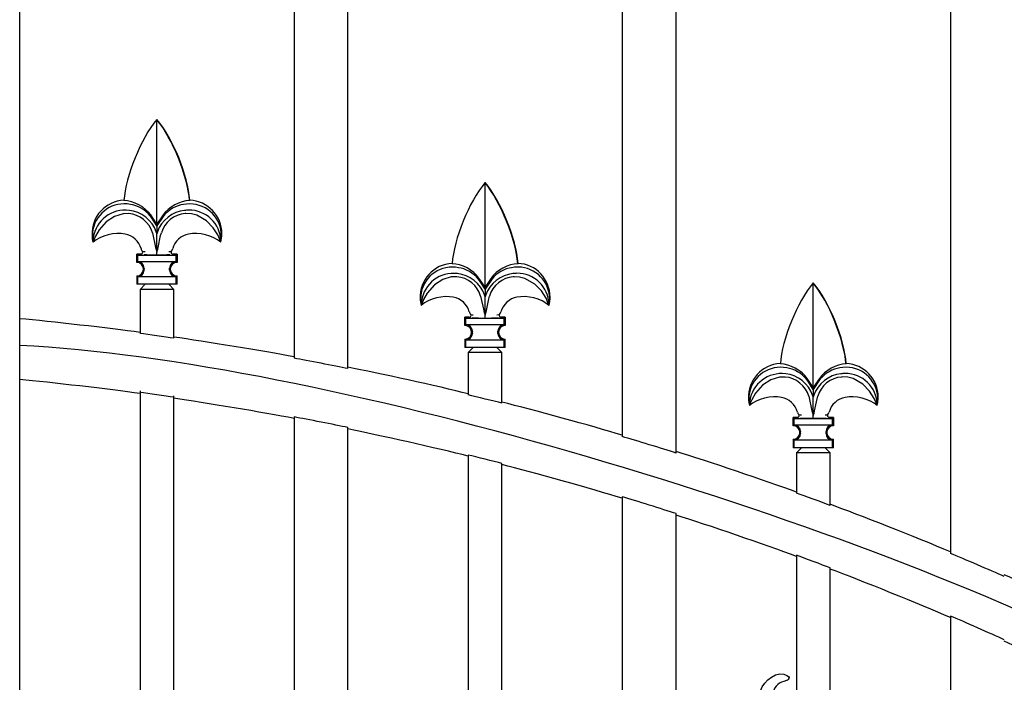
# Model space of a CAD drawing. Units: millimetres. Extents: x 0 to 8410, y 0 to 5940.
# Drawn here: x 3905 to 4198, y 3410 to 3607 of the extents above; entities that cross this region are included whole.
import ezdxf

# ---------------------------------------------------------------- set-up
doc = ezdxf.new("R2010")
doc.units = ezdxf.units.MM
doc.layers.add('YKK_A1', color=4, linetype='Continuous', lineweight=30)

msp = doc.modelspace()

# ---------------------------------------------------------------- linework, layer by layer
at = {"layer": 'YKK_A1'}
for points in [[(3986.63, 4129.23), (3986.63, 3506.08)], [(4002.62, 3503.01), (4002.62, 4124.33)], [(4084.22, 4091.37), (4084.22, 3482.8)], [(4100.22, 3477.92), (4100.22, 4083.54)], [(4181.82, 4033.02), (4181.82, 3448.1)], [(3905.03, 2622.33), (3905.03, 3981.92)], [(3945.79, 3577), (3945.83, 3577.05)], [(3945.83, 3576.96), (3945.79, 3577)], [(3945.83, 3545.95), (3945.83, 3576.96)], [(4043.39, 3558.23), (4043.42, 3558.28)], [(4043.42, 3558.18), (4043.39, 3558.23)], [(4043.42, 3527.17), (4043.42, 3558.18)], [(3955.61, 3553.05), (3955.55, 3552.96)], [(3937.46, 3549.06), (3935.75, 3549.01), (3933.23, 3548.25), (3930.76, 3546.65), (3928.63, 3544.25), (3927.52, 3542.32), (3927.07, 3541.24), (3926.88, 3540.71), (3926.83, 3540.56)], [(3945.83, 3545.95), (3943.99, 3548.66)], [(3947.66, 3548.66), (3945.83, 3545.95)], [(3964.82, 3540.56), (3964.82, 3540.56), (3964.76, 3540.76), (3964.53, 3541.4), (3963.94, 3542.72), (3962.57, 3544.88), (3960.58, 3546.91), (3957.66, 3548.58), (3956.1, 3548.98), (3954.43, 3549.08), (3954.19, 3549.06)], [(3945.83, 3545.39), (3944.18, 3547.94), (3943.74, 3548.48)], [(3947.91, 3548.48), (3945.83, 3545.39)], [(3945.83, 3545.95), (3945.83, 3545.39)], [(3944.49, 3543.35), (3945.42, 3539.04)], [(3945.83, 3543.09), (3945.81, 3543.14), (3945.62, 3543.69)], [(3945.83, 3545.39), (3945.83, 3543.09)], [(3946.03, 3543.69), (3945.83, 3543.09)], [(3945.83, 3537.76), (3945.83, 3543.09)], [(3946.23, 3539.04), (3946.93, 3542.56), (3947.17, 3543.35)], [(3939.83, 3537.06), (3940.14, 3536.75)], [(3941.13, 3537.06), (3939.83, 3537.06)], [(3939.83, 3534.56), (3939.83, 3537.06)], [(3945.42, 3539.04), (3945.56, 3538.38), (3945.8, 3537.81)], [(3945.8, 3537.81), (3945.83, 3537.76)], [(3945.82, 3537.76), (3945.83, 3537.62)], [(3945.83, 3537.76), (3945.85, 3537.81)], [(3945.85, 3537.81), (3946.09, 3538.36), (3946.23, 3539.04)], [(3949.35, 3537.77), (3950.01, 3537.84), (3950.14, 3537.89)], [(3950.11, 3537.9), (3950.34, 3538.17), (3950.52, 3538.65)], [(3951.82, 3537.06), (3950.52, 3537.06)], [(3951.51, 3536.75), (3951.82, 3537.06)], [(3951.82, 3537.06), (3951.82, 3534.56)], [(3939.83, 3534.56), (3940.14, 3534.88)], [(3939.83, 3534.56), (3939.83, 3534.56)], [(3940.14, 3536.75), (3951.51, 3536.75)], [(3940.14, 3534.88), (3940.14, 3536.75)], [(3940.14, 3534.88), (3951.51, 3534.88)], [(3951.51, 3534.88), (3951.51, 3536.75)], [(3951.51, 3534.88), (3951.82, 3534.56)], [(3951.82, 3534.56), (3951.82, 3534.56)], [(4053.21, 3534.27), (4053.15, 3534.18)], [(3941.83, 3532.57), (3941.83, 3532.56)], [(3942.04, 3532.88), (3942.04, 3532.82), (3942.04, 3532.78)], [(3942.04, 3532.35), (3942.04, 3532.78)], [(3942.04, 3532.35), (3942.04, 3532.3), (3942.04, 3532.25)], [(3949.62, 3532.78), (3949.62, 3532.82), (3949.62, 3532.88)], [(3949.62, 3532.35), (3949.62, 3532.78)], [(3949.62, 3532.25), (3949.62, 3532.3), (3949.62, 3532.35)], [(3949.82, 3532.56), (3949.82, 3532.57)], [(3939.83, 3530.56), (3939.83, 3528.06)], [(3940.14, 3530.25), (3939.83, 3530.56)], [(3939.83, 3530.56), (3939.83, 3530.56)], [(3940.14, 3528.06), (3940.14, 3530.25)], [(3951.51, 3530.25), (3940.14, 3530.25)], [(3951.82, 3530.56), (3951.51, 3530.25)], [(3951.51, 3528.06), (3951.51, 3530.25)], [(3951.82, 3528.06), (3951.82, 3530.56)], [(3951.82, 3530.56), (3951.82, 3530.56)], [(4035.06, 3530.29), (4033.34, 3530.23), (4030.82, 3529.48), (4028.35, 3527.87), (4026.22, 3525.47), (4025.12, 3523.54), (4024.66, 3522.47), (4024.47, 3521.93), (4024.43, 3521.79)], [(4043.42, 3526.62), (4041.77, 3529.17), (4041.34, 3529.7)], [(4043.42, 3527.17), (4041.58, 3529.88)], [(4045.26, 3529.88), (4043.42, 3527.17)], [(4045.51, 3529.7), (4043.42, 3526.62)], [(4062.42, 3521.79), (4062.42, 3521.79), (4062.35, 3521.99), (4062.12, 3522.62), (4061.54, 3523.94), (4060.16, 3526.11), (4058.17, 3528.14), (4055.25, 3529.8), (4053.69, 3530.21), (4052.03, 3530.3), (4051.79, 3530.29)], [(4140.98, 3528.45), (4141.02, 3528.5)], [(4141.02, 3528.4), (4140.98, 3528.45)], [(4141.02, 3497.39), (4141.02, 3528.4)], [(3940.14, 3528.06), (3939.83, 3528.06)], [(3951.51, 3528.06), (3940.14, 3528.06)], [(3940.83, 3526.56), (3942.33, 3528.06)], [(3950.83, 3526.56), (3940.83, 3526.56)], [(3940.83, 3526.56), (3940.83, 3513.43)], [(3950.83, 3526.56), (3949.33, 3528.06)], [(3950.83, 3512.04), (3950.83, 3526.56)], [(3951.82, 3528.06), (3951.51, 3528.06)], [(4043.42, 3527.17), (4043.42, 3526.62)], [(4043.42, 3526.62), (4043.42, 3524.31)], [(4042.08, 3524.57), (4043.02, 3520.26)], [(4043.42, 3524.31), (4043.41, 3524.37), (4043.22, 3524.91)], [(4043.63, 3524.91), (4043.42, 3524.31)], [(4043.42, 3518.98), (4043.42, 3524.31)], [(4043.82, 3520.26), (4044.52, 3523.78), (4044.76, 3524.57)], [(4043.02, 3520.26), (4043.15, 3519.61), (4043.4, 3519.03)], [(4043.45, 3519.03), (4043.68, 3519.59), (4043.82, 3520.26)], [(4047.71, 3519.13), (4047.94, 3519.4), (4048.11, 3519.88)], [(4037.43, 3518.29), (4037.74, 3517.97)], [(4038.73, 3518.29), (4037.43, 3518.29)], [(4037.43, 3515.78), (4037.43, 3518.29)], [(4037.74, 3517.97), (4049.11, 3517.97)], [(4037.74, 3516.1), (4037.74, 3517.97)], [(4043.4, 3519.03), (4043.42, 3518.98)], [(4043.42, 3518.98), (4043.45, 3519.03)], [(4043.42, 3518.98), (4043.42, 3518.84)], [(4046.95, 3519), (4047.61, 3519.07), (4047.73, 3519.11)], [(4049.42, 3518.29), (4048.12, 3518.29)], [(4049.11, 3517.97), (4049.42, 3518.29)], [(4049.11, 3516.1), (4049.11, 3517.97)], [(4049.42, 3518.29), (4049.42, 3515.78)], [(4037.43, 3515.78), (4037.74, 3516.1)], [(4037.43, 3515.78), (4037.43, 3515.78)], [(4037.74, 3516.1), (4049.11, 3516.1)], [(4039.42, 3513.79), (4039.42, 3513.79)], [(4039.63, 3514.1), (4039.63, 3514.05), (4039.63, 3514)], [(4039.63, 3513.57), (4039.63, 3514)], [(4039.63, 3513.57), (4039.63, 3513.52), (4039.63, 3513.48)], [(4047.21, 3514), (4047.21, 3514.05), (4047.21, 3514.1)], [(4047.21, 3513.57), (4047.21, 3514)], [(4047.21, 3513.48), (4047.21, 3513.52), (4047.21, 3513.57)], [(4047.42, 3513.79), (4047.42, 3513.79)], [(4049.11, 3516.1), (4049.42, 3515.78)], [(4049.42, 3515.78), (4049.42, 3515.78)], [(4037.43, 3511.79), (4037.43, 3509.29)], [(4037.74, 3511.47), (4037.43, 3511.79)], [(4037.43, 3511.79), (4037.43, 3511.79)], [(4037.74, 3509.29), (4037.74, 3511.47)], [(4049.11, 3511.47), (4037.74, 3511.47)], [(4049.42, 3511.79), (4049.11, 3511.47)], [(4049.11, 3509.29), (4049.11, 3511.47)], [(4049.42, 3509.29), (4049.42, 3511.79)], [(4049.42, 3511.79), (4049.42, 3511.79)], [(4037.74, 3509.29), (4037.43, 3509.29)], [(4049.11, 3509.29), (4037.74, 3509.29)], [(4038.42, 3507.79), (4039.92, 3509.29)], [(4038.42, 3507.79), (4038.42, 3495.19)], [(4048.42, 3507.79), (4038.42, 3507.79)], [(4048.42, 3507.79), (4046.92, 3509.29)], [(4048.42, 3492.72), (4048.42, 3507.79)], [(4049.42, 3509.29), (4049.11, 3509.29)], [(4150.81, 3504.49), (4150.74, 3504.4)], [(4132.66, 3500.51), (4130.94, 3500.45), (4128.42, 3499.7), (4125.95, 3498.09), (4123.82, 3495.69), (4122.71, 3493.76), (4122.26, 3492.69), (4122.07, 3492.15), (4122.02, 3492.01)], [(4141.02, 3496.84), (4139.37, 3499.39), (4138.93, 3499.92)], [(4141.02, 3497.39), (4139.18, 3500.1)], [(4142.86, 3500.1), (4141.02, 3497.39)], [(4143.1, 3499.92), (4141.02, 3496.84)], [(4160.01, 3492.01), (4160.01, 3492.01), (4159.95, 3492.21), (4159.72, 3492.84), (4159.13, 3494.16), (4157.76, 3496.33), (4155.77, 3498.36), (4152.85, 3500.02), (4151.29, 3500.43), (4149.62, 3500.52), (4149.38, 3500.51)], [(3940.83, 3496.37), (3940.83, 3085.33)], [(4141.02, 3497.39), (4141.02, 3496.84)], [(4141.02, 3496.84), (4141.02, 3494.54)], [(3950.83, 3085.33), (3950.83, 3494.96)], [(4139.68, 3494.79), (4140.62, 3490.48)], [(4141.02, 3494.54), (4141, 3494.59), (4140.81, 3495.13)], [(4141.22, 3495.13), (4141.02, 3494.54)], [(4141.02, 3489.2), (4141.02, 3494.54)], [(4141.42, 3490.48), (4142.12, 3494), (4142.36, 3494.79)], [(4140.62, 3490.48), (4140.75, 3489.83), (4140.99, 3489.25)], [(4141.04, 3489.25), (4141.28, 3489.81), (4141.42, 3490.48)], [(4145.31, 3489.35), (4145.53, 3489.62), (4145.71, 3490.1)], [(3986.63, 3488.63), (3986.63, 2772.28)], [(4135.02, 3488.51), (4135.33, 3488.19)], [(4135.02, 3486.01), (4135.02, 3488.51)], [(4136.33, 3488.51), (4135.02, 3488.51)], [(4135.33, 3486.32), (4135.33, 3488.19)], [(4135.33, 3488.19), (4146.7, 3488.19)], [(4140.99, 3489.25), (4141.02, 3489.2)], [(4141.02, 3489.21), (4141.04, 3489.25)], [(4141.02, 3489.2), (4141.02, 3489.07)], [(4144.55, 3489.22), (4145.2, 3489.29), (4145.33, 3489.33)], [(4147.02, 3488.51), (4145.71, 3488.51)], [(4146.7, 3488.19), (4147.02, 3488.51)], [(4146.7, 3486.32), (4146.7, 3488.19)], [(4147.02, 3488.51), (4147.02, 3486.01)], [(4002.62, 2772.28), (4002.62, 3485.5)], [(4135.02, 3486.01), (4135.33, 3486.32)], [(4135.02, 3486.01), (4135.02, 3486.01)], [(4135.33, 3486.32), (4146.7, 3486.32)], [(4137.23, 3484.32), (4137.23, 3484.27), (4137.23, 3484.22)], [(4137.23, 3483.8), (4137.23, 3484.22)], [(4144.81, 3484.22), (4144.81, 3484.27), (4144.81, 3484.32)], [(4144.81, 3483.8), (4144.81, 3484.22)], [(4146.7, 3486.32), (4147.02, 3486.01)], [(4147.02, 3486.01), (4147.01, 3486.01)], [(4135.02, 3482.01), (4135.02, 3479.51)], [(4135.33, 3481.7), (4135.02, 3482.01)], [(4135.02, 3482.01), (4135.02, 3482.01)], [(4135.33, 3479.51), (4135.33, 3481.7)], [(4146.7, 3481.7), (4135.33, 3481.7)], [(4137.02, 3484.01), (4137.02, 3484)], [(4137.23, 3483.8), (4137.23, 3483.75), (4137.23, 3483.7)], [(4144.81, 3483.7), (4144.81, 3483.75), (4144.81, 3483.8)], [(4145.02, 3484), (4145.02, 3484.01)], [(4147.02, 3482.01), (4146.7, 3481.7)], [(4146.7, 3479.51), (4146.7, 3481.7)], [(4147.02, 3482.01), (4147.01, 3482.01)], [(4147.02, 3479.51), (4147.02, 3482.01)], [(4135.33, 3479.51), (4135.02, 3479.51)], [(4146.7, 3479.51), (4135.33, 3479.51)], [(4137.52, 3479.51), (4136.02, 3478.01)], [(4146.02, 3478.01), (4144.52, 3479.51)], [(4147.02, 3479.51), (4146.7, 3479.51)], [(4038.42, 3477.32), (4038.42, 3085.33)], [(4136.02, 3478.01), (4136.02, 3465.99)], [(4146.02, 3478.01), (4136.02, 3478.01)], [(4146.02, 3462.34), (4146.02, 3478.01)], [(4048.42, 3085.33), (4048.42, 3474.79)], [(4084.22, 3464.9), (4084.22, 2772.28)], [(4100.22, 2772.28), (4100.22, 3459.92)], [(4136.02, 3447.52), (4136.02, 3085.33)], [(4146.02, 3085.33), (4146.02, 3443.79)], [(4181.82, 3429.47), (4181.82, 2772.28)]]:
    msp.add_lwpolyline(points, dxfattribs=at)
for points in [[(3945.79, 3577), (3941.06, 3571.43), (3936.53, 3560.25), (3936.03, 3552.96)], [(3955.61, 3553.05), (3955.11, 3560.33), (3950.56, 3571.49), (3945.83, 3577.05)], [(3955.55, 3552.96), (3954.99, 3560.2), (3950.46, 3571.37), (3945.83, 3576.96)], [(4043.39, 3558.23), (4038.66, 3552.65), (4034.12, 3541.48), (4033.62, 3534.18)], [(4053.21, 3534.27), (4052.7, 3541.55), (4048.15, 3552.71), (4043.42, 3558.28)], [(4053.15, 3534.18), (4052.59, 3541.42), (4048.06, 3552.6), (4043.42, 3558.18)], [(3943.99, 3548.66), (3942.43, 3551), (3938.84, 3552.94), (3936.03, 3552.96)], [(3943.74, 3548.48), (3942.56, 3550.06), (3939.91, 3551.57), (3937.95, 3551.78)], [(3955.55, 3552.96), (3952.77, 3552.92), (3949.21, 3550.97), (3947.66, 3548.66)], [(3953.71, 3551.78), (3951.74, 3551.57), (3949.09, 3550.06), (3947.91, 3548.48)], [(3965.14, 3543.06), (3965.17, 3548.37), (3960.92, 3552.83), (3955.62, 3553.05)], [(3944.49, 3543.35), (3943.7, 3546.36), (3940.57, 3548.9), (3937.46, 3549.06)], [(3945.62, 3543.69), (3944.6, 3546.96), (3941.04, 3549.77), (3937.63, 3549.99)], [(3954.02, 3549.99), (3950.61, 3549.77), (3947.05, 3546.96), (3946.03, 3543.69)], [(3954.19, 3549.06), (3951.06, 3548.92), (3947.94, 3546.38), (3947.17, 3543.35)], [(3936.38, 3542.97), (3933.42, 3543.67), (3929.11, 3542.59), (3926.83, 3540.56)], [(3941.11, 3538.65), (3940.64, 3540.76), (3938.53, 3542.68), (3936.38, 3542.97)], [(3955.27, 3542.97), (3953.13, 3542.68), (3951.02, 3540.76), (3950.54, 3538.65)], [(3964.82, 3540.56), (3962.55, 3542.59), (3958.24, 3543.68), (3955.27, 3542.97)], [(3964.82, 3540.57), (3965.01, 3541.2), (3965.16, 3542.4), (3965.14, 3543.06)], [(3941.14, 3538.65), (3941.15, 3538.39), (3941.33, 3538.04), (3941.54, 3537.87)], [(3941.52, 3537.89), (3941.72, 3537.82), (3942.09, 3537.77), (3942.3, 3537.77)], [(3942, 3536.92), (3942.96, 3536.85), (3944.86, 3536.78), (3945.82, 3536.79)], [(3945.82, 3536.79), (3945.82, 3537), (3945.83, 3537.41), (3945.82, 3537.62)], [(3945.82, 3536.79), (3946.79, 3536.79), (3948.69, 3536.85), (3949.66, 3536.92)], [(3942.04, 3532.88), (3942.01, 3533.91), (3941.17, 3534.79), (3940.14, 3534.87)], [(3951.51, 3534.87), (3950.48, 3534.79), (3949.64, 3533.91), (3949.62, 3532.88)], [(4041.58, 3529.88), (4040.03, 3532.23), (4036.44, 3534.17), (4033.62, 3534.18)], [(4053.15, 3534.18), (4050.36, 3534.14), (4046.81, 3532.2), (4045.26, 3529.88)], [(4062.73, 3524.28), (4062.77, 3529.59), (4058.51, 3534.05), (4053.21, 3534.27)], [(3940.14, 3530.25), (3941.17, 3530.33), (3942.01, 3531.22), (3942.04, 3532.25)], [(3949.62, 3532.25), (3949.64, 3531.22), (3950.48, 3530.33), (3951.51, 3530.25)], [(4043.22, 3524.91), (4042.2, 3528.18), (4038.64, 3530.99), (4035.23, 3531.22)], [(4041.34, 3529.7), (4040.16, 3531.28), (4037.51, 3532.79), (4035.54, 3533)], [(4051.62, 3531.22), (4048.21, 3530.99), (4044.65, 3528.18), (4043.63, 3524.91)], [(4051.3, 3533), (4049.34, 3532.79), (4046.69, 3531.29), (4045.51, 3529.7)], [(4042.08, 3524.57), (4041.29, 3527.58), (4038.17, 3530.13), (4035.06, 3530.29)], [(4051.79, 3530.29), (4048.66, 3530.14), (4045.54, 3527.6), (4044.76, 3524.57)], [(4140.98, 3528.45), (4136.25, 3522.87), (4131.72, 3511.7), (4131.22, 3504.41)], [(4150.81, 3504.49), (4150.3, 3511.77), (4145.75, 3522.93), (4141.02, 3528.5)], [(4150.74, 3504.4), (4150.18, 3511.64), (4145.66, 3522.82), (4141.02, 3528.4)], [(4033.97, 3524.19), (4031.01, 3524.9), (4026.7, 3523.81), (4024.43, 3521.79)], [(4038.71, 3519.87), (4038.23, 3521.99), (4036.12, 3523.91), (4033.97, 3524.19)], [(4052.87, 3524.19), (4050.72, 3523.91), (4048.61, 3521.99), (4048.13, 3519.87)], [(4062.42, 3521.78), (4060.15, 3523.81), (4055.83, 3524.9), (4052.87, 3524.19)], [(4062.42, 3521.8), (4062.61, 3522.43), (4062.76, 3523.63), (4062.73, 3524.28)], [(4038.74, 3519.87), (4038.75, 3519.62), (4038.93, 3519.26), (4039.13, 3519.1)], [(3940.83, 3513.75), (3931.85, 3515), (3914.06, 3517.02), (3905.03, 3517.83)], [(4039.11, 3519.11), (4039.31, 3519.05), (4039.69, 3518.99), (4039.9, 3519)], [(4039.59, 3518.15), (4040.56, 3518.07), (4042.45, 3518), (4043.42, 3518.02)], [(4043.42, 3518.02), (4043.42, 3518.22), (4043.42, 3518.64), (4043.42, 3518.84)], [(4043.42, 3518.02), (4044.39, 3518.01), (4046.29, 3518.07), (4047.26, 3518.15)], [(4039.63, 3514.1), (4039.61, 3515.13), (4038.77, 3516.02), (4037.74, 3516.09)], [(4037.74, 3511.48), (4038.77, 3511.55), (4039.61, 3512.44), (4039.63, 3513.48)], [(4049.11, 3516.09), (4048.08, 3516.02), (4047.23, 3515.13), (4047.21, 3514.1)], [(4047.21, 3513.48), (4047.23, 3512.44), (4048.08, 3511.55), (4049.11, 3511.48)], [(3950.83, 3512.04), (3948.32, 3512.41), (3943.33, 3513.1), (3940.83, 3513.43)], [(3986.63, 3506.51), (3977.66, 3508.21), (3959.87, 3511.12), (3950.83, 3512.36)], [(4225.98, 3419.99), (4144.01, 3460.33), (3994.74, 3505.35), (3905.03, 3509.9)], [(4002.62, 3503.01), (3998.62, 3503.82), (3990.65, 3505.36), (3986.63, 3506.08)], [(4038.42, 3495.51), (4029.47, 3497.74), (4011.68, 3501.67), (4002.62, 3503.43)], [(4139.18, 3500.1), (4137.62, 3502.45), (4134.03, 3504.39), (4131.22, 3504.41)], [(4138.93, 3499.92), (4137.75, 3501.51), (4135.1, 3503.01), (4133.14, 3503.22)], [(4150.74, 3504.4), (4147.96, 3504.36), (4144.4, 3502.42), (4142.86, 3500.1)], [(4148.9, 3503.22), (4146.93, 3503.01), (4144.29, 3501.51), (4143.1, 3499.92)], [(4160.33, 3494.51), (4160.36, 3499.81), (4156.11, 3504.27), (4150.81, 3504.49)], [(3940.83, 3495.59), (3931.85, 3496.87), (3914.06, 3498.93), (3905.03, 3499.75)], [(4139.68, 3494.79), (4138.89, 3497.8), (4135.76, 3500.35), (4132.66, 3500.51)], [(4140.81, 3495.13), (4139.79, 3498.4), (4136.23, 3501.21), (4132.82, 3501.44)], [(4149.22, 3501.44), (4145.8, 3501.21), (4142.24, 3498.4), (4141.22, 3495.13)], [(4149.38, 3500.51), (4146.26, 3500.37), (4143.13, 3497.82), (4142.36, 3494.79)], [(3950.83, 3494.5), (3948.32, 3494.87), (3943.33, 3495.58), (3940.83, 3495.91)], [(3986.63, 3488.21), (3977.66, 3489.94), (3959.87, 3492.91), (3950.83, 3494.18)], [(4048.42, 3492.72), (4045.92, 3493.36), (4040.93, 3494.59), (4038.42, 3495.19)], [(4084.22, 3483.24), (4075.28, 3485.94), (4057.49, 3490.81), (4048.42, 3493.04)], [(4131.57, 3494.41), (4128.61, 3495.12), (4124.3, 3494.03), (4122.03, 3492.01)], [(4136.31, 3490.09), (4135.83, 3492.21), (4133.72, 3494.13), (4131.57, 3494.41)], [(4150.47, 3494.41), (4148.32, 3494.13), (4146.21, 3492.21), (4145.73, 3490.09)], [(4160.02, 3492.01), (4157.74, 3494.03), (4153.43, 3495.12), (4150.47, 3494.41)], [(4160.02, 3492.02), (4160.2, 3492.65), (4160.35, 3493.85), (4160.33, 3494.51)], [(4136.33, 3490.09), (4136.35, 3489.84), (4136.53, 3489.48), (4136.73, 3489.32)], [(4002.62, 3485.5), (3998.62, 3486.33), (3990.65, 3487.9), (3986.63, 3488.63)], [(4136.71, 3489.33), (4136.91, 3489.27), (4137.29, 3489.21), (4137.5, 3489.22)], [(4137.19, 3488.37), (4138.15, 3488.29), (4140.05, 3488.23), (4141.02, 3488.24)], [(4141.02, 3488.24), (4141.02, 3488.44), (4141.02, 3488.86), (4141.02, 3489.07)], [(4141.02, 3488.24), (4141.99, 3488.23), (4143.89, 3488.3), (4144.85, 3488.37)], [(4038.42, 3476.99), (4029.47, 3479.26), (4011.68, 3483.27), (4002.62, 3485.07)], [(4137.23, 3484.32), (4137.21, 3485.35), (4136.36, 3486.24), (4135.33, 3486.32)], [(4146.71, 3486.32), (4145.68, 3486.24), (4144.83, 3485.35), (4144.81, 3484.32)], [(4100.22, 3477.92), (4096.22, 3479.19), (4088.25, 3481.62), (4084.22, 3482.8)], [(4135.33, 3481.7), (4136.36, 3481.77), (4137.21, 3482.66), (4137.23, 3483.7)], [(4144.81, 3483.7), (4144.83, 3482.66), (4145.68, 3481.77), (4146.71, 3481.7)], [(4136.02, 3466.32), (4127.09, 3469.59), (4109.31, 3475.57), (4100.22, 3478.36)], [(4048.42, 3474.79), (4045.92, 3475.45), (4040.93, 3476.7), (4038.42, 3477.32)], [(4084.22, 3464.46), (4075.28, 3467.22), (4057.5, 3472.19), (4048.42, 3474.47)], [(4100.22, 3459.92), (4096.22, 3461.22), (4088.25, 3463.7), (4084.22, 3464.9)], [(4146.02, 3462.34), (4143.52, 3463.27), (4138.53, 3465.09), (4136.02, 3465.99)], [(4181.82, 3448.55), (4171.64, 3452.88), (4154.35, 3459.64), (4146.02, 3462.68)], [(4136.02, 3447.18), (4127.09, 3450.52), (4109.31, 3456.63), (4100.22, 3459.48)], [(4146.02, 3443.79), (4143.52, 3444.74), (4138.53, 3446.6), (4136.02, 3447.52)], [(4197.82, 3441.23), (4193.82, 3443), (4185.85, 3446.42), (4181.82, 3448.1)], [(4181.82, 3429.01), (4172.91, 3432.89), (4155.13, 3440.06), (4146.02, 3443.45)], [(4229.42, 3427.09), (4221.56, 3430.96), (4205.85, 3438.21), (4197.82, 3441.69)], [(4197.82, 3422.45), (4193.83, 3424.26), (4185.85, 3427.76), (4181.82, 3429.47)], [(4221.58, 3410.89), (4215.66, 3413.79), (4203.84, 3419.32), (4197.82, 3421.99)]]:
    msp.add_open_spline(points, degree=3, dxfattribs=at)
for points, knots in [([(3936.04, 3553.05), (3930.53, 3552.79), (3926.27, 3548.11), (3926.53, 3542.59), (3926.54, 3542.07), (3926.68, 3541.1), (3926.82, 3540.6)], [0, 0, 0, 0, 1, 1, 1, 2, 2, 2, 2]), ([(3937.95, 3551.78), (3932.82, 3552.8), (3927.83, 3549.47), (3926.82, 3544.34), (3926.57, 3543.34), (3926.57, 3541.56), (3926.83, 3540.56)], [0, 0, 0, 0, 1, 1, 1, 2, 2, 2, 2]), ([(3964.82, 3540.56), (3965.89, 3545.68), (3962.61, 3550.69), (3957.49, 3551.76), (3956.49, 3552.02), (3954.71, 3552.03), (3953.71, 3551.78)], [0, 0, 0, 0, 1, 1, 1, 2, 2, 2, 2]), ([(3937.63, 3549.99), (3932.42, 3550.7), (3927.63, 3547.06), (3926.92, 3541.85), (3926.87, 3541.52), (3926.83, 3540.89), (3926.83, 3540.56)], [0, 0, 0, 0, 1, 1, 1, 2, 2, 2, 2]), ([(3964.82, 3540.87), (3964.73, 3546.05), (3960.45, 3550.19), (3955.26, 3550.1), (3954.94, 3550.1), (3954.34, 3550.05), (3954.02, 3549.99)], [0, 0, 0, 0, 1, 1, 1, 2, 2, 2, 2]), ([(3941.13, 3537.06), (3941.41, 3537.06), (3941.63, 3537.29), (3941.63, 3537.56), (3941.64, 3537.66), (3941.59, 3537.81), (3941.52, 3537.89)], [0, 0, 0, 0, 1, 1, 1, 2, 2, 2, 2]), ([(3950.14, 3537.89), (3949.96, 3537.67), (3949.99, 3537.36), (3950.2, 3537.18), (3950.27, 3537.11), (3950.42, 3537.05), (3950.52, 3537.06)], [0, 0, 0, 0, 1, 1, 1, 2, 2, 2, 2]), ([(3941.83, 3532.57), (3941.83, 3533.67), (3940.93, 3534.56), (3939.83, 3534.56), (3939.83, 3534.56), (3939.83, 3534.56), (3939.83, 3534.56)], [0, 0, 0, 0, 1, 1, 1, 2, 2, 2, 2]), ([(3951.82, 3534.56), (3950.72, 3534.56), (3949.83, 3533.67), (3949.82, 3532.57), (3949.82, 3532.57), (3949.82, 3532.57), (3949.82, 3532.57)], [0, 0, 0, 0, 1, 1, 1, 2, 2, 2, 2]), ([(4033.64, 3534.27), (4028.12, 3534.01), (4023.86, 3529.33), (4024.12, 3523.82), (4024.13, 3523.29), (4024.28, 3522.33), (4024.42, 3521.82)], [0, 0, 0, 0, 1, 1, 1, 2, 2, 2, 2]), ([(4035.54, 3533), (4030.41, 3534.02), (4025.43, 3530.7), (4024.41, 3525.57), (4024.16, 3524.57), (4024.17, 3522.79), (4024.43, 3521.79)], [0, 0, 0, 0, 1, 1, 1, 2, 2, 2, 2]), ([(3939.83, 3530.56), (3940.93, 3530.56), (3941.83, 3531.46), (3941.83, 3532.56), (3941.83, 3532.56), (3941.83, 3532.56), (3941.83, 3532.56)], [0, 0, 0, 0, 1, 1, 1, 2, 2, 2, 2]), ([(3949.82, 3532.56), (3949.82, 3531.46), (3950.72, 3530.56), (3951.82, 3530.56), (3951.82, 3530.56), (3951.82, 3530.56), (3951.82, 3530.56)], [0, 0, 0, 0, 1, 1, 1, 2, 2, 2, 2]), ([(4035.23, 3531.22), (4030.02, 3531.93), (4025.22, 3528.28), (4024.51, 3523.07), (4024.46, 3522.74), (4024.42, 3522.12), (4024.43, 3521.79)], [0, 0, 0, 0, 1, 1, 1, 2, 2, 2, 2]), ([(4062.42, 3521.79), (4063.49, 3526.9), (4060.2, 3531.91), (4055.09, 3532.98), (4054.09, 3533.24), (4052.3, 3533.25), (4051.3, 3533)], [0, 0, 0, 0, 1, 1, 1, 2, 2, 2, 2]), ([(4062.42, 3522.09), (4062.32, 3527.28), (4058.04, 3531.41), (4052.85, 3531.32), (4052.54, 3531.32), (4051.93, 3531.27), (4051.62, 3531.22)], [0, 0, 0, 0, 1, 1, 1, 2, 2, 2, 2]), ([(4038.73, 3518.29), (4039.01, 3518.29), (4039.23, 3518.51), (4039.23, 3518.79), (4039.24, 3518.89), (4039.18, 3519.04), (4039.11, 3519.11)], [0, 0, 0, 0, 1, 1, 1, 2, 2, 2, 2]), ([(4047.73, 3519.11), (4047.56, 3518.9), (4047.58, 3518.58), (4047.79, 3518.4), (4047.87, 3518.33), (4048.01, 3518.28), (4048.12, 3518.29)], [0, 0, 0, 0, 1, 1, 1, 2, 2, 2, 2]), ([(4039.42, 3513.79), (4039.42, 3514.89), (4038.53, 3515.78), (4037.43, 3515.78), (4037.43, 3515.78), (4037.43, 3515.78), (4037.43, 3515.78)], [0, 0, 0, 0, 1, 1, 1, 2, 2, 2, 2]), ([(4037.43, 3511.79), (4038.53, 3511.79), (4039.42, 3512.68), (4039.42, 3513.78), (4039.42, 3513.78), (4039.42, 3513.79), (4039.42, 3513.79)], [0, 0, 0, 0, 1, 1, 1, 2, 2, 2, 2]), ([(4049.42, 3515.78), (4048.32, 3515.79), (4047.42, 3514.9), (4047.42, 3513.79), (4047.42, 3513.79), (4047.42, 3513.79), (4047.42, 3513.79)], [0, 0, 0, 0, 1, 1, 1, 2, 2, 2, 2]), ([(4047.42, 3513.79), (4047.42, 3512.68), (4048.31, 3511.79), (4049.42, 3511.79), (4049.42, 3511.79), (4049.42, 3511.79), (4049.42, 3511.79)], [0, 0, 0, 0, 1, 1, 1, 2, 2, 2, 2]), ([(4131.23, 3504.49), (4125.72, 3504.23), (4121.46, 3499.55), (4121.72, 3494.04), (4121.73, 3493.51), (4121.87, 3492.55), (4122.01, 3492.04)], [0, 0, 0, 0, 1, 1, 1, 2, 2, 2, 2]), ([(4133.14, 3503.22), (4128.01, 3504.24), (4123.03, 3500.92), (4122.01, 3495.79), (4121.76, 3494.79), (4121.76, 3493.01), (4122.02, 3492.01)], [0, 0, 0, 0, 1, 1, 1, 2, 2, 2, 2]), ([(4132.82, 3501.44), (4127.61, 3502.15), (4122.82, 3498.5), (4122.11, 3493.29), (4122.06, 3492.96), (4122.02, 3492.34), (4122.02, 3492.01)], [0, 0, 0, 0, 1, 1, 1, 2, 2, 2, 2]), ([(4160.01, 3492.01), (4161.08, 3497.12), (4157.8, 3502.14), (4152.68, 3503.2), (4151.69, 3503.47), (4149.9, 3503.47), (4148.9, 3503.22)], [0, 0, 0, 0, 1, 1, 1, 2, 2, 2, 2]), ([(4160.01, 3492.31), (4159.92, 3497.5), (4155.64, 3501.63), (4150.45, 3501.54), (4150.13, 3501.54), (4149.53, 3501.49), (4149.22, 3501.44)], [0, 0, 0, 0, 1, 1, 1, 2, 2, 2, 2]), ([(4136.33, 3488.51), (4136.6, 3488.51), (4136.83, 3488.73), (4136.82, 3489.01), (4136.83, 3489.11), (4136.78, 3489.25), (4136.71, 3489.33)], [0, 0, 0, 0, 1, 1, 1, 2, 2, 2, 2]), ([(4145.33, 3489.33), (4145.15, 3489.12), (4145.18, 3488.81), (4145.39, 3488.63), (4145.46, 3488.55), (4145.61, 3488.5), (4145.71, 3488.51)], [0, 0, 0, 0, 1, 1, 1, 2, 2, 2, 2]), ([(4137.02, 3484.01), (4137.02, 3485.11), (4136.13, 3486.01), (4135.02, 3486.01), (4135.02, 3486.01), (4135.02, 3486.01), (4135.02, 3486.01)], [0, 0, 0, 0, 1, 1, 1, 2, 2, 2, 2]), ([(4147.01, 3486.01), (4145.91, 3486.01), (4145.02, 3485.11), (4145.02, 3484.01), (4145.02, 3484.01), (4145.02, 3484.01), (4145.02, 3484.01)], [0, 0, 0, 0, 1, 1, 1, 2, 2, 2, 2]), ([(4135.02, 3482.01), (4136.13, 3482.01), (4137.02, 3482.9), (4137.02, 3484), (4137.02, 3484), (4137.02, 3484), (4137.02, 3484)], [0, 0, 0, 0, 1, 1, 1, 2, 2, 2, 2]), ([(4145.02, 3484), (4145.02, 3482.9), (4145.91, 3482.01), (4147.01, 3482.01), (4147.01, 3482.01), (4147.01, 3482.01), (4147.01, 3482.01)], [0, 0, 0, 0, 1, 1, 1, 2, 2, 2, 2]), ([(4093.8, 3332.54), (4096.27, 3335.69), (4102.76, 3347.34), (4102.65, 3352.53), (4100.74, 3368.94), (4114.47, 3364.12), (4119.93, 3366.6), (4132.99, 3372.53), (4113.88, 3378.49), (4118.2, 3387.81), (4122.05, 3394.11), (4130.51, 3391.9), (4130, 3396.81), (4129.6, 3400.27), (4125.91, 3399.26), (4125.28, 3406.61), (4125.04, 3408.7), (4129.15, 3413.04), (4132.23, 3412.17), (4135.32, 3411.3), (4133.03, 3410.3), (4133.03, 3410.3), (4130.96, 3409.66), (4129.51, 3409), (4129.07, 3406.71), (4129.62, 3399.82), (4135.13, 3401.13), (4135.68, 3396.34), (4136.52, 3388.98), (4129, 3392.23), (4123.38, 3387.15), (4117.87, 3379.72), (4137.92, 3371.31), (4125.32, 3363.89), (4119.85, 3360.67), (4105.98, 3366.07), (4107.79, 3349.54), (4107.87, 3347.88), (4107, 3344.56), (4105.13, 3343.32)], [0, 0, 0, 0, 1, 1, 1, 2, 2, 2, 3, 3, 3, 4, 4, 4, 5, 5, 5, 6, 6, 6, 7, 7, 7, 8, 8, 8, 9, 9, 9, 10, 10, 10, 11, 11, 11, 12, 12, 12, 13, 13, 13, 13])]:
    msp.add_open_spline(points, degree=3, knots=knots, dxfattribs=at)

doc.saveas('drawing.dxf')
